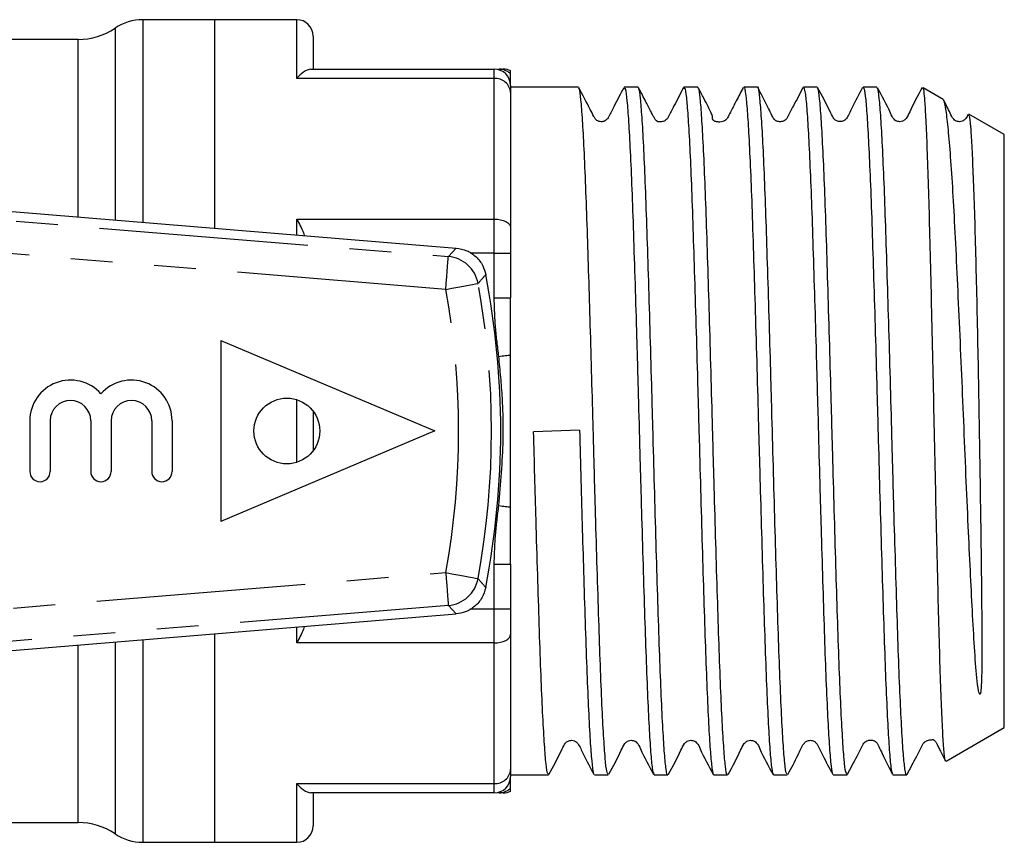
# Model space of a CAD drawing. Extents: x 174 to 232, y 98 to 244.
# Drawn here: x 203 to 232, y 98 to 123 of the extents above; entities that cross this region are included whole.
import ezdxf

# ---------------------------------------------------------------- set-up
doc = ezdxf.new("R2010")
doc.units = 0
doc.linetypes.add('PHANTOM', pattern=[12.7, 6.35, -1.27, 1.27, -1.27, 1.27, -1.27])
doc.layers.get('0').update_dxf_attribs({"linetype": 'CONTINUOUS'})

msp = doc.modelspace()

# ---------------------------------------------------------------- linework, layer by layer
at = {"color": 7, "linetype": 'CONTINUOUS'}
for p, q in [((208.479, 123.19), (206.301, 123.19)), ((210.979, 123.19), (208.479, 123.19)), ((208.479, 123.19), (208.479, 116.853)), ((211.479, 122.69), (211.479, 121.69)), ((204.341, 122.59), (200.301, 122.59)), ((211.408, 121.69), (216.979, 121.69)), ((217.479, 121.19), (217.479, 120.976)), ((219.537, 121.14), (217.479, 121.14)), ((217.479, 120.976), (217.479, 116.871)), ((221.351, 121.14), (220.933, 121.14)), ((223.165, 121.14), (222.747, 121.14)), ((224.979, 121.14), (224.561, 121.14)), ((226.793, 121.14), (226.375, 121.14)), ((228.607, 121.14), (228.189, 121.14)), ((230.622, 120.769), (230.01, 121.123)), ((232.479, 119.697), (231.406, 120.316)), ((232.479, 110.69), (232.479, 119.697)), ((202.21, 117.367), (215.823, 116.251)), ((217.479, 116.871), (217.479, 116.098)), ((217.479, 116.098), (217.479, 114.739)), ((208.679, 113.44), (208.679, 107.94)), ((208.679, 113.44), (215.179, 110.69)), ((211.479, 111.29), (211.479, 110.09)), ((202.872, 111.002), (202.872, 109.459)), ((203.489, 111.002), (203.489, 109.459)), ((204.724, 111.002), (204.724, 109.459)), ((205.341, 111.002), (205.341, 109.459)), ((206.576, 111.002), (206.576, 109.459)), ((207.193, 111.002), (207.193, 109.459)), ((219.572, 110.711), (218.177, 110.669)), ((215.179, 110.69), (208.679, 107.94)), ((232.479, 101.683), (232.479, 110.69)), ((217.479, 106.641), (217.479, 105.282)), ((202.21, 104.013), (215.823, 105.129)), ((217.479, 105.282), (217.479, 104.509)), ((208.479, 104.527), (208.479, 98.19)), ((217.479, 104.509), (217.479, 100.404)), ((230.709, 100.661), (232.479, 101.683)), ((217.479, 100.404), (217.479, 100.19)), ((217.479, 100.24), (218.63, 100.24)), ((220.026, 100.24), (220.444, 100.24)), ((221.84, 100.24), (222.258, 100.24)), ((223.654, 100.24), (224.072, 100.24)), ((225.468, 100.24), (225.886, 100.24)), ((227.282, 100.24), (227.7, 100.24)), ((229.096, 100.24), (229.514, 100.24)), ((216.979, 99.69), (211.408, 99.69)), ((211.479, 99.69), (211.479, 98.69)), ((200.301, 98.79), (204.341, 98.79)), ((206.301, 98.19), (208.479, 98.19)), ((208.479, 98.19), (210.979, 98.19))]:
    msp.add_line(p, q, dxfattribs=at)
at = {"color": 8, "linetype": 'PHANTOM'}
for p, q in [((206.301, 123.19), (206.301, 117.032)), ((210.979, 121.404), (210.979, 123.19)), ((205.461, 122.933), (205.461, 117.101)), ((204.341, 117.193), (204.341, 122.59)), ((216.979, 121.404), (216.979, 121.69)), ((216.979, 121.404), (210.979, 121.404)), ((216.979, 117.128), (216.979, 121.404)), ((192.333, 117.897), (215.588, 115.99)), ((210.979, 117.128), (216.979, 117.128)), ((210.979, 116.648), (210.979, 117.128)), ((216.979, 116.098), (216.979, 117.128)), ((215.506, 114.993), (192.251, 116.9)), ((215.588, 115.99), (215.823, 116.251)), ((216.979, 116.098), (216.253, 116.098)), ((216.979, 114.739), (216.979, 116.098)), ((216.979, 116.098), (217.479, 116.098)), ((216.979, 114.739), (217.479, 114.739)), ((210.979, 109.736), (210.979, 111.644)), ((216.979, 105.282), (216.979, 106.641)), ((216.979, 106.641), (217.479, 106.641)), ((192.251, 104.48), (215.506, 106.387)), ((215.588, 105.39), (192.333, 103.483)), ((215.823, 105.129), (215.588, 105.39)), ((216.251, 105.282), (216.979, 105.282)), ((216.979, 105.282), (217.479, 105.282)), ((216.979, 104.252), (216.979, 105.282)), ((210.979, 104.252), (210.979, 104.732)), ((204.341, 98.79), (204.341, 104.187)), ((205.461, 104.279), (205.461, 98.447)), ((206.301, 104.348), (206.301, 98.19)), ((216.979, 104.252), (210.979, 104.252)), ((216.979, 99.976), (216.979, 104.252)), ((210.979, 99.976), (216.979, 99.976)), ((210.979, 98.19), (210.979, 99.976)), ((216.979, 99.69), (216.979, 99.976))]:
    msp.add_line(p, q, dxfattribs=at)
at = {"color": 8, "linetype": 'PHANTOM', "flags": 128}
for points in [[(216.979, 117.128), (217.077, 117.124), (217.171, 117.109), (217.257, 117.085), (217.333, 117.053), (217.395, 117.014), (217.441, 116.97), (217.47, 116.921), (217.479, 116.871)], [(215.506, 114.993), (215.522, 115.186), (215.537, 115.371), (215.551, 115.542), (215.564, 115.692), (215.574, 115.816), (215.582, 115.909), (215.586, 115.968), (215.588, 115.99)], [(215.506, 114.993), (215.696, 115.028), (215.879, 115.062), (216.047, 115.093), (216.196, 115.12), (216.318, 115.143), (216.41, 115.16), (216.468, 115.171), (216.49, 115.175)], [(217.12, 112.957), (217.17, 112.963), (217.22, 112.97), (217.269, 112.976), (217.316, 112.982), (217.361, 112.987), (217.403, 112.993), (217.443, 112.998), (217.479, 113.002)], [(217.12, 108.423), (217.17, 108.417), (217.22, 108.41), (217.269, 108.404), (217.316, 108.398), (217.361, 108.393), (217.403, 108.387), (217.443, 108.382), (217.479, 108.378)], [(215.506, 106.387), (215.696, 106.352), (215.879, 106.318), (216.047, 106.287), (216.196, 106.26), (216.318, 106.237), (216.41, 106.22), (216.468, 106.209), (216.49, 106.205)], [(215.506, 106.387), (215.522, 106.194), (215.537, 106.009), (215.551, 105.838), (215.564, 105.688), (215.574, 105.564), (215.582, 105.471), (215.586, 105.412), (215.588, 105.39)], [(216.979, 104.252), (217.077, 104.256), (217.171, 104.271), (217.257, 104.295), (217.333, 104.327), (217.395, 104.366), (217.441, 104.41), (217.47, 104.459), (217.479, 104.509)]]:
    msp.add_lwpolyline(points, dxfattribs=at)
at = {"color": 7, "linetype": 'CONTINUOUS'}
msp.add_circle((210.679, 110.69), 1, dxfattribs=at)
for centre, radius, start, end in [((206.301, 121.69), 1.5, 90, 124.0477), ((210.979, 122.69), 0.5, 0, 90), ((204.341, 124.59), 2, 270, 304.0477), ((216.979, 121.19), 0.5, 0, 90), ((217.254, 121.19), 0.5, 62.6023, 89.9756), ((192.179, 110.69), 25, 349.0364, 10.9636), ((204.106, 111.002), 1.235, 41.4096, 180), ((205.959, 111.002), 1.235, 0, 138.5904), ((204.106, 111.002), 0.617, 360, 180), ((205.959, 111.002), 0.617, 0, 180), ((203.18, 109.459), 0.309, 180, 0), ((205.032, 109.459), 0.309, 180, 360), ((206.885, 109.459), 0.309, 180, 360), ((216.979, 100.19), 0.5, 270, 0), ((217.254, 100.19), 0.5, 270.0241, 297.0563), ((204.341, 96.79), 2, 55.9523, 90), ((206.301, 99.69), 1.5, 235.9523, 270), ((210.979, 98.69), 0.5, 270, 0)]:
    msp.add_arc(centre, radius, start, end, dxfattribs=at)
at = {"color": 8, "linetype": 'PHANTOM'}
for centre, radius, start, end in [((217.12, 121.196), 0.494, 43.3156, 89.9572), ((217.013, 120.937), 0.468, 4.7377, 94.0596), ((215.506, 114.993), 1, 10.467, 85.2969), ((152.534, 170.713), 84.705, 319.02925, 319.2707), ((192.179, 110.69), 23.721, 349.5479, 10.4521), ((192.179, 110.69), 24.72, 349.5479, 10.4521), ((215.506, 106.387), 1, 274.7031, 349.533), ((152.359, 50.515), 84.936, 40.72963, 40.97042), ((217.013, 100.443), 0.468, 265.9404, 355.2623), ((217.12, 100.184), 0.494, 270.0428, 316.6844)]:
    msp.add_arc(centre, radius, start, end, dxfattribs=at)
at = {"color": 7, "linetype": 'CONTINUOUS'}
for points, knots in [([(211.408, 121.69), (211.338, 121.671), (211.217, 121.638), (211.051, 121.484), (210.981, 121.406), (210.979, 121.404)], [0, 0, 0, 0, 0.566884, 0.991598, 1, 1, 1, 1]), ([(217.12, 121.69), (217.189, 121.69), (217.267, 121.69), (217.249, 121.69), (217.246, 121.69)], [0, 0, 0, 0, 0.871189, 1, 1, 1, 1]), ([(217.479, 121.535), (217.479, 121.565), (217.479, 121.635), (217.479, 121.63), (217.479, 121.627)], [0, 0, 0, 0, 0.427632, 1, 1, 1, 1]), ([(217.479, 121.19), (217.479, 121.191), (217.479, 121.257), (217.479, 121.396), (217.479, 121.484), (217.479, 121.535)], [0, 0, 0, 0, 0.009599, 0.434987, 1, 1, 1, 1]), ([(225.886, 100.278), (225.876, 100.272), (225.851, 100.258), (225.809, 100.566), (225.762, 101.158), (225.712, 102.041), (225.663, 103.157), (225.615, 104.5), (225.567, 106.005), (225.517, 107.657), (225.468, 109.38), (225.42, 111.157), (225.372, 112.904), (225.322, 114.604), (225.273, 116.178), (225.226, 117.609), (225.177, 118.832), (225.127, 119.832), (225.078, 120.574), (225.031, 121.006), (224.997, 121.185), (224.98, 121.136), (224.979, 121.134)], [0, 0, 0, 0, 0.030988, 0.083935, 0.138418, 0.191364, 0.245845, 0.298793, 0.353276, 0.406222, 0.460704, 0.513651, 0.568134, 0.62108, 0.675562, 0.728509, 0.782992, 0.835938, 0.89042, 0.943367, 0.997849, 1, 1, 1, 1]), ([(220.444, 100.258), (220.43, 100.273), (220.399, 100.304), (220.353, 100.714), (220.305, 101.393), (220.255, 102.351), (220.206, 103.535), (220.159, 104.934), (220.11, 106.483), (220.06, 108.166), (220.02, 109.596), (219.983, 110.99), (219.946, 112.335), (219.9, 113.909), (219.855, 115.417), (219.81, 116.84), (219.763, 118.155), (219.714, 119.284), (219.664, 120.181), (219.617, 120.789), (219.574, 121.114), (219.547, 121.107), (219.537, 121.104)], [0, 0, 0, 0, 0.0469968, 0.0999401, 0.1544189, 0.2073609, 0.2618382, 0.3147815, 0.3692602, 0.4222023, 0.4766797, 0.5009941, 0.5497303, 0.5996547, 0.6483908, 0.6983152, 0.7512572, 0.8057345, 0.8586766, 0.9131539, 0.9660961, 1, 1, 1, 1]), ([(220.915, 121.121), (220.817, 120.935), (220.661, 120.639), (220.503, 120.322), (220.422, 120.177), (220.385, 120.141), (220.325, 120.101), (220.246, 120.085), (220.182, 120.094), (220.15, 120.103), (220.102, 120.125), (220.046, 120.175), (219.988, 120.292), (219.818, 120.614), (219.665, 120.908), (219.549, 121.131)], [0, 0, 0, 0, 0.212603, 0.33774, 0.369989, 0.391313, 0.446487, 0.520336, 0.564065, 0.587535, 0.612746, 0.641242, 0.672159, 0.75159, 1, 1, 1, 1]), ([(220.933, 121.107), (220.944, 121.106), (220.972, 121.105), (221.016, 120.759), (221.063, 120.132), (221.113, 119.219), (221.162, 118.076), (221.21, 116.711), (221.258, 115.189), (221.308, 113.524), (221.357, 111.793), (221.404, 110.016), (221.453, 108.274), (221.503, 106.584), (221.552, 105.027), (221.599, 103.616), (221.648, 102.419), (221.698, 101.445), (221.746, 100.748), (221.793, 100.314), (221.824, 100.272), (221.84, 100.251)], [0, 0, 0, 0, 0.037286, 0.090233, 0.144715, 0.19766, 0.252141, 0.305087, 0.359569, 0.412514, 0.466995, 0.519941, 0.574423, 0.627369, 0.681849, 0.734795, 0.789277, 0.842222, 0.896703, 0.949649, 1, 1, 1, 1]), ([(222.258, 100.255), (222.256, 100.25), (222.238, 100.202), (222.203, 100.391), (222.156, 100.837), (222.107, 101.599), (222.058, 102.604), (222.008, 103.85), (221.962, 105.278), (221.912, 106.873), (221.863, 108.562), (221.814, 110.328), (221.767, 112.087), (221.717, 113.823), (221.668, 115.454), (221.62, 116.964), (221.572, 118.284), (221.522, 119.397), (221.473, 120.259), (221.425, 120.84), (221.385, 121.13), (221.359, 121.11), (221.351, 121.104)], [0, 0, 0, 0, 0.005837, 0.058783, 0.113265, 0.166212, 0.220694, 0.273642, 0.328124, 0.381071, 0.435553, 0.488501, 0.542984, 0.595931, 0.650413, 0.703361, 0.757844, 0.810791, 0.865273, 0.918221, 0.972704, 1, 1, 1, 1]), ([(222.732, 121.127), (222.636, 120.94), (222.483, 120.645), (222.317, 120.334), (222.255, 120.207), (222.234, 120.178), (222.191, 120.13), (222.135, 120.102), (222.047, 120.079), (221.977, 120.087), (221.942, 120.085), (221.889, 120.131), (221.866, 120.158), (221.848, 120.193), (221.818, 120.249), (221.773, 120.336), (221.68, 120.517), (221.537, 120.798), (221.428, 121.006), (221.364, 121.13)], [0, 0, 0, 0, 0.1739128, 0.2753437, 0.2898567, 0.300854, 0.308901, 0.3826887, 0.4885452, 0.5570454, 0.6276606, 0.6422083, 0.6556492, 0.6682721, 0.6811746, 0.71036, 0.747079, 0.8502629, 1, 1, 1, 1]), ([(222.747, 121.104), (222.754, 121.112), (222.778, 121.138), (222.818, 120.866), (222.866, 120.304), (222.915, 119.459), (222.965, 118.36), (223.013, 117.053), (223.06, 115.552), (223.11, 113.928), (223.16, 112.197), (223.207, 110.438), (223.256, 108.671), (223.305, 106.977), (223.355, 105.373), (223.401, 103.934), (223.451, 102.675), (223.5, 101.655), (223.549, 100.877), (223.596, 100.411), (223.632, 100.209), (223.651, 100.255), (223.654, 100.261)], [0, 0, 0, 0, 0.023939, 0.078422, 0.13137, 0.185853, 0.2388, 0.293283, 0.34623, 0.400713, 0.45366, 0.508142, 0.561089, 0.615572, 0.668519, 0.723002, 0.775949, 0.830432, 0.88338, 0.937863, 0.99081, 1, 1, 1, 1]), ([(224.072, 100.272), (224.067, 100.263), (224.044, 100.227), (224.006, 100.468), (223.959, 100.993), (223.91, 101.809), (223.86, 102.88), (223.812, 104.163), (223.764, 105.644), (223.715, 107.255), (223.665, 108.978), (223.617, 110.734), (223.569, 112.505), (223.52, 114.208), (223.47, 115.827), (223.423, 117.286), (223.374, 118.57), (223.325, 119.618), (223.275, 120.427), (223.229, 120.93), (223.191, 121.158), (223.17, 121.118), (223.165, 121.109)], [0, 0, 0, 0, 0.017639, 0.072122, 0.125071, 0.179554, 0.232502, 0.286985, 0.339932, 0.394416, 0.447363, 0.501846, 0.554793, 0.609276, 0.662224, 0.716707, 0.769654, 0.824137, 0.877085, 0.931568, 0.984516, 1, 1, 1, 1]), ([(224.548, 121.13), (224.477, 120.993), (224.354, 120.757), (224.198, 120.458), (224.107, 120.28), (224.059, 120.19), (224.041, 120.169), (224.029, 120.157), (224.019, 120.148), (224.008, 120.139), (223.989, 120.125), (223.962, 120.11), (223.907, 120.086), (223.823, 120.073), (223.727, 120.09), (223.68, 120.1), (223.641, 120.133), (223.634, 120.142), (223.63, 120.146), (223.628, 120.149), (223.626, 120.152), (223.623, 120.157), (223.621, 120.162), (223.618, 120.168), (223.611, 120.187), (223.609, 120.208), (223.61, 120.235), (223.613, 120.261), (223.573, 120.361), (223.483, 120.544), (223.345, 120.81), (223.238, 121.015), (223.18, 121.126)], [0, 0, 0, 0, 0.113906, 0.196967, 0.249565, 0.265267, 0.275089, 0.278645, 0.281898, 0.285307, 0.289276, 0.299802, 0.314535, 0.35761, 0.419228, 0.480647, 0.487839, 0.490283, 0.491293, 0.492217, 0.493112, 0.494044, 0.496227, 0.49908, 0.50274, 0.530198, 0.576705, 0.666009, 0.752172, 0.8293, 0.908406, 1, 1, 1, 1]), ([(224.561, 121.114), (224.565, 121.122), (224.585, 121.165), (224.621, 120.952), (224.668, 120.468), (224.717, 119.675), (224.767, 118.642), (224.816, 117.371), (224.863, 115.923), (224.912, 114.312), (224.962, 112.614), (225.01, 110.845), (225.058, 109.087), (225.108, 107.36), (225.157, 105.742), (225.205, 104.25), (225.253, 102.954), (225.303, 101.868), (225.352, 101.037), (225.399, 100.492), (225.438, 100.235), (225.461, 100.266), (225.468, 100.275)], [0, 0, 0, 0, 0.012127, 0.065075, 0.119558, 0.172505, 0.226988, 0.279936, 0.334419, 0.387366, 0.441849, 0.494797, 0.549281, 0.602228, 0.656711, 0.709659, 0.764144, 0.817091, 0.871573, 0.924521, 0.979005, 1, 1, 1, 1]), ([(226.362, 121.13), (226.266, 120.943), (226.113, 120.648), (225.946, 120.336), (225.884, 120.208), (225.858, 120.173), (225.844, 120.158), (225.824, 120.14), (225.807, 120.128), (225.788, 120.116), (225.756, 120.102), (225.709, 120.088), (225.646, 120.085), (225.591, 120.097), (225.557, 120.11), (225.529, 120.126), (225.505, 120.144), (225.457, 120.191), (225.4, 120.322), (225.228, 120.661), (225.098, 120.919), (224.997, 121.12)], [0, 0, 0, 0, 0.210585, 0.332586, 0.349829, 0.3628, 0.379843, 0.387406, 0.394865, 0.402528, 0.410676, 0.429176, 0.45146, 0.477778, 0.492456, 0.50073, 0.510541, 0.522125, 0.567402, 0.664291, 1, 1, 1, 1]), ([(226.375, 121.137), (226.391, 121.11), (226.424, 121.056), (226.471, 120.601), (226.519, 119.889), (226.569, 118.901), (226.619, 117.692), (226.666, 116.271), (226.715, 114.706), (226.765, 113.012), (226.813, 111.267), (226.86, 109.49), (226.91, 107.763), (226.96, 106.104), (227.007, 104.589), (227.055, 103.235), (227.105, 102.105), (227.155, 101.204), (227.202, 100.6), (227.24, 100.291), (227.261, 100.288), (227.267, 100.288)], [0, 0, 0, 0, 0.054175, 0.108005, 0.163398, 0.217227, 0.272618, 0.326448, 0.38184, 0.43567, 0.49106, 0.544891, 0.600282, 0.654112, 0.709503, 0.763332, 0.818723, 0.872553, 0.927943, 0.981773, 1, 1, 1, 1]), ([(227.7, 100.262), (227.687, 100.272), (227.657, 100.293), (227.612, 100.677), (227.564, 101.344), (227.515, 102.278), (227.465, 103.458), (227.418, 104.833), (227.369, 106.387), (227.32, 108.048), (227.27, 109.801), (227.223, 111.562), (227.174, 113.315), (227.124, 114.978), (227.076, 116.533), (227.029, 117.91), (226.979, 119.092), (226.929, 120.028), (226.881, 120.698), (226.836, 121.086), (226.806, 121.108), (226.793, 121.119)], [0, 0, 0, 0, 0.042799, 0.097279, 0.150224, 0.204705, 0.257649, 0.31213, 0.365075, 0.419555, 0.472501, 0.526982, 0.579927, 0.634407, 0.687353, 0.741834, 0.794779, 0.849259, 0.902206, 0.956687, 1, 1, 1, 1]), ([(228.174, 121.126), (228.062, 120.923), (227.893, 120.615), (227.738, 120.254), (227.631, 120.123), (227.552, 120.087), (227.416, 120.091), (227.347, 120.136), (227.312, 120.169), (227.256, 120.253), (227.105, 120.576), (226.939, 120.883), (226.808, 121.125)], [0, 0, 0, 0, 0.24527, 0.372523, 0.388733, 0.471231, 0.546132, 0.59695, 0.614767, 0.638501, 0.714312, 1, 1, 1, 1]), ([(228.189, 121.111), (228.196, 121.116), (228.219, 121.133), (228.257, 120.894), (228.302, 120.379), (228.351, 119.563), (228.401, 118.489), (228.45, 117.204), (228.497, 115.721), (228.547, 114.11), (228.596, 112.386), (228.644, 110.63), (228.692, 108.859), (228.742, 107.156), (228.791, 105.539), (228.838, 104.082), (228.887, 102.8), (228.937, 101.752), (228.986, 100.955), (229.032, 100.428), (229.064, 100.319), (229.079, 100.266)], [0, 0, 0, 0, 0.024255, 0.074004, 0.127947, 0.183456, 0.237399, 0.292906, 0.346849, 0.402357, 0.4563, 0.511807, 0.56575, 0.621257, 0.6752, 0.730707, 0.78465, 0.840157, 0.894101, 0.949609, 1, 1, 1, 1]), ([(229.514, 100.25), (229.513, 100.247), (229.495, 100.199), (229.46, 100.384), (229.413, 100.83), (229.364, 101.581), (229.314, 102.59), (229.265, 103.821), (229.218, 105.26), (229.169, 106.838), (229.119, 108.542), (229.071, 110.29), (229.024, 112.066), (228.974, 113.787), (228.924, 115.435), (228.877, 116.934), (228.828, 118.269), (228.779, 119.376), (228.729, 120.25), (228.683, 120.829), (228.641, 121.125), (228.616, 121.109), (228.607, 121.103)], [0, 0, 0, 0, 0.004175, 0.058656, 0.111604, 0.166087, 0.219033, 0.273515, 0.326463, 0.380945, 0.433892, 0.488374, 0.541321, 0.595803, 0.648749, 0.703231, 0.756178, 0.81066, 0.863606, 0.918088, 0.970428, 1, 1, 1, 1]), ([(229.987, 121.125), (229.851, 120.88), (229.672, 120.561), (229.532, 120.216), (229.442, 120.129), (229.389, 120.102), (229.317, 120.086), (229.245, 120.095), (229.183, 120.118), (229.088, 120.192), (228.946, 120.548), (228.766, 120.869), (228.623, 121.124)], [0, 0, 0, 0, 0.298697, 0.389646, 0.425838, 0.457105, 0.496572, 0.520844, 0.547534, 0.5756, 0.663399, 1, 1, 1, 1]), ([(229.998, 121.101), (230.003, 121.105), (230.019, 121.115), (230.046, 120.888), (230.079, 120.416), (230.116, 119.652), (230.154, 118.617), (230.192, 117.347), (230.228, 115.908), (230.267, 114.309), (230.305, 112.628), (230.342, 110.884), (230.379, 109.159), (230.417, 107.467), (230.455, 105.891), (230.492, 104.443), (230.529, 103.194), (230.568, 102.155), (230.606, 101.368), (230.642, 100.861), (230.672, 100.633), (230.69, 100.675), (230.695, 100.686)], [0, 0, 0, 0, 0.02189, 0.069787, 0.118767, 0.172666, 0.228149, 0.281704, 0.336816, 0.390248, 0.445247, 0.498386, 0.553074, 0.606029, 0.660533, 0.713257, 0.767522, 0.819999, 0.874009, 0.926317, 0.98016, 1, 1, 1, 1]), ([(231.392, 120.292), (231.4, 120.291), (231.42, 120.288), (231.453, 119.979), (231.489, 119.399), (231.527, 118.565), (231.566, 117.506), (231.602, 116.266), (231.636, 114.858), (231.669, 113.348), (231.7, 111.754), (231.726, 110.149), (231.752, 108.549), (231.771, 107.147), (231.786, 105.941), (231.795, 104.928), (231.8, 104.023), (231.795, 103.352), (231.784, 102.963), (231.768, 102.796), (231.76, 102.743), (231.755, 102.72), (231.751, 102.709), (231.749, 102.704), (231.747, 102.7), (231.745, 102.697), (231.743, 102.695), (231.742, 102.693), (231.741, 102.692), (231.739, 102.692), (231.738, 102.692), (231.735, 102.692), (231.727, 102.698), (231.713, 102.731), (231.678, 102.884), (231.629, 103.313), (231.57, 104.099), (231.511, 105.203), (231.448, 106.445), (231.383, 107.828), (231.314, 109.36), (231.248, 110.98), (231.179, 112.614), (231.108, 114.195), (231.038, 115.706), (230.972, 117.076), (230.902, 118.286), (230.832, 119.284), (230.762, 120.061), (230.698, 120.538), (230.647, 120.76), (230.619, 120.752), (230.611, 120.75)], [0, 0, 0, 0, 0.019317, 0.052424, 0.084599, 0.117722, 0.149661, 0.182525, 0.214491, 0.247394, 0.279187, 0.311902, 0.343681, 0.376387, 0.400518, 0.425042, 0.449948, 0.473203, 0.486074, 0.489416, 0.490835, 0.491519, 0.491747, 0.491906, 0.492017, 0.492125, 0.492173, 0.492213, 0.492241, 0.492269, 0.492304, 0.492364, 0.492559, 0.493466, 0.497069, 0.511474, 0.540328, 0.569925, 0.598763, 0.628264, 0.660478, 0.693627, 0.725883, 0.759048, 0.791761, 0.825421, 0.858237, 0.89198, 0.925193, 0.959364, 0.988827, 1, 1, 1, 1]), ([(231.375, 120.308), (231.356, 120.265), (231.325, 120.194), (231.256, 120.129), (231.203, 120.102), (231.131, 120.086), (231.058, 120.095), (230.997, 120.118), (230.902, 120.192), (230.813, 120.42), (230.703, 120.618), (230.63, 120.75)], [0, 0, 0, 0, 0.106381, 0.178882, 0.241534, 0.320481, 0.36899, 0.422314, 0.478381, 0.653785, 1, 1, 1, 1]), ([(210.979, 117.128), (210.981, 117.126), (211.051, 116.995), (211.141, 116.838), (211.205, 116.656), (211.215, 116.629)], [0, 0, 0, 0, 0.016516, 0.85145, 1, 1, 1, 1]), ([(215.823, 116.251), (215.935, 116.231), (216.157, 116.19), (216.44, 115.994), (216.641, 115.737), (216.697, 115.537), (216.723, 115.445)], [0, 0, 0, 0, 0.25992, 0.51984, 0.779735, 1, 1, 1, 1]), ([(217.479, 113.002), (217.479, 113.332), (217.479, 113.91), (217.479, 114.485), (217.479, 114.733), (217.479, 114.739)], [0, 0, 0, 0, 0.565013, 0.990401, 1, 1, 1, 1]), ([(217.479, 108.378), (217.479, 108.71), (217.479, 109.645), (217.479, 110.886), (217.479, 112.097), (217.479, 112.701), (217.479, 113.002)], [0, 0, 0, 0, 0.216252, 0.607229, 0.803716, 1, 1, 1, 1]), ([(219.572, 110.711), (219.586, 110.2), (219.613, 109.176), (219.657, 107.662), (219.702, 106.151), (219.749, 104.675), (219.796, 103.321), (219.846, 102.166), (219.895, 101.257), (219.943, 100.628), (219.981, 100.301), (220.005, 100.291), (220.011, 100.288)], [0, 0, 0, 0, 0.096555, 0.193109, 0.291825, 0.401104, 0.513551, 0.622826, 0.73527, 0.844548, 0.956995, 1, 1, 1, 1]), ([(218.63, 100.266), (218.618, 100.272), (218.588, 100.286), (218.544, 100.654), (218.496, 101.308), (218.447, 102.231), (218.397, 103.401), (218.35, 104.767), (218.301, 106.315), (218.256, 107.846), (218.214, 109.316), (218.189, 110.215), (218.177, 110.669)], [0, 0, 0, 0, 0.080901, 0.189996, 0.296016, 0.405111, 0.511131, 0.620225, 0.726245, 0.83534, 0.916982, 1, 1, 1, 1]), ([(217.479, 106.641), (217.479, 106.647), (217.479, 106.895), (217.479, 107.47), (217.479, 108.048), (217.479, 108.378)], [0, 0, 0, 0, 0.009599, 0.434987, 1, 1, 1, 1]), ([(216.723, 105.935), (216.691, 105.827), (216.626, 105.61), (216.4, 105.351), (216.123, 105.179), (215.918, 105.145), (215.823, 105.129)], [0, 0, 0, 0, 0.25992, 0.51984, 0.779735, 1, 1, 1, 1]), ([(211.215, 104.751), (211.205, 104.724), (211.141, 104.542), (211.051, 104.385), (210.981, 104.254), (210.979, 104.252)], [0, 0, 0, 0, 0.14855, 0.983484, 1, 1, 1, 1]), ([(218.645, 100.254), (218.776, 100.497), (218.942, 100.804), (219.092, 101.127), (219.149, 101.211), (219.184, 101.244), (219.254, 101.288), (219.363, 101.296), (219.442, 101.264), (219.48, 101.236), (219.5, 101.218), (219.578, 101.122), (219.728, 100.768), (219.898, 100.458), (220.011, 100.254)], [0, 0, 0, 0, 0.285855, 0.3616796, 0.3853871, 0.4031409, 0.4537947, 0.5284926, 0.5740902, 0.5985083, 0.611121, 0.6273018, 0.7545723, 1, 1, 1, 1]), ([(220.46, 100.256), (220.597, 100.501), (220.775, 100.82), (220.915, 101.164), (221.005, 101.251), (221.058, 101.278), (221.13, 101.294), (221.203, 101.285), (221.264, 101.262), (221.359, 101.188), (221.502, 100.831), (221.682, 100.51), (221.824, 100.255)], [0, 0, 0, 0, 0.299489, 0.390646, 0.426851, 0.458036, 0.49741, 0.521642, 0.548292, 0.576314, 0.663923, 1, 1, 1, 1]), ([(222.274, 100.256), (222.411, 100.501), (222.589, 100.82), (222.729, 101.164), (222.819, 101.251), (222.872, 101.278), (222.944, 101.294), (223.016, 101.285), (223.078, 101.262), (223.173, 101.188), (223.315, 100.832), (223.495, 100.511), (223.638, 100.256)], [0, 0, 0, 0, 0.298386, 0.38945, 0.425745, 0.457138, 0.496682, 0.520973, 0.547671, 0.575744, 0.663575, 1, 1, 1, 1]), ([(224.087, 100.254), (224.224, 100.499), (224.402, 100.818), (224.543, 101.164), (224.633, 101.251), (224.686, 101.278), (224.758, 101.294), (224.83, 101.285), (224.891, 101.262), (224.987, 101.188), (225.129, 100.832), (225.309, 100.511), (225.452, 100.256)], [0, 0, 0, 0, 0.299076, 0.389961, 0.426077, 0.457241, 0.496638, 0.520893, 0.547572, 0.575627, 0.663368, 1, 1, 1, 1]), ([(225.901, 100.254), (226.01, 100.45), (226.182, 100.763), (226.326, 101.115), (226.438, 101.248), (226.505, 101.283), (226.615, 101.298), (226.701, 101.263), (226.741, 101.232), (226.767, 101.206), (226.844, 101.09), (226.996, 100.757), (227.161, 100.45), (227.267, 100.254)], [0, 0, 0, 0, 0.236261, 0.375231, 0.398147, 0.450663, 0.515544, 0.574228, 0.600846, 0.615127, 0.6341, 0.765614, 1, 1, 1, 1]), ([(227.712, 100.249), (227.811, 100.438), (227.967, 100.735), (228.127, 101.051), (228.208, 101.199), (228.23, 101.222), (228.251, 101.24), (228.269, 101.253), (228.29, 101.265), (228.324, 101.281), (228.374, 101.294), (228.439, 101.298), (228.496, 101.285), (228.528, 101.274), (228.557, 101.258), (228.582, 101.24), (228.606, 101.214), (228.638, 101.168), (228.691, 101.046), (228.862, 100.698), (228.983, 100.452), (229.079, 100.258)], [0, 0, 0, 0, 0.196142, 0.309729, 0.337628, 0.35282, 0.359237, 0.365786, 0.373059, 0.381494, 0.402754, 0.430651, 0.46537, 0.485086, 0.494517, 0.504176, 0.514778, 0.526689, 0.556374, 0.65099, 1, 1, 1, 1]), ([(229.527, 100.251), (229.624, 100.437), (229.776, 100.733), (229.943, 101.044), (230.005, 101.172), (230.026, 101.202), (230.041, 101.218), (230.074, 101.25), (230.14, 101.287), (230.225, 101.307), (230.292, 101.308), (230.322, 101.317), (230.369, 101.279), (230.389, 101.254), (230.406, 101.221), (230.428, 101.181), (230.452, 101.135), (230.491, 101.06), (230.568, 100.907), (230.621, 100.798), (230.659, 100.721)], [0, 0, 0, 0, 0.186137, 0.294357, 0.309721, 0.321295, 0.3297, 0.340624, 0.423051, 0.59017, 0.67743, 0.763559, 0.781998, 0.797957, 0.81211, 0.825992, 0.840845, 0.857708, 0.900109, 1, 1, 1, 1]), ([(210.979, 99.976), (210.981, 99.974), (211.051, 99.896), (211.217, 99.742), (211.338, 99.709), (211.408, 99.69)], [0, 0, 0, 0, 0.008402, 0.433116, 1, 1, 1, 1]), ([(217.479, 99.845), (217.479, 99.896), (217.479, 99.984), (217.479, 100.123), (217.479, 100.189), (217.479, 100.19)], [0, 0, 0, 0, 0.565013, 0.990401, 1, 1, 1, 1]), ([(217.246, 99.69), (217.245, 99.69), (217.242, 99.69), (217.164, 99.69), (217.12, 99.69)], [0, 0, 0, 0, 0.432873, 1, 1, 1, 1]), ([(217.479, 99.748), (217.479, 99.747), (217.479, 99.747), (217.479, 99.813), (217.479, 99.845)], [0, 0, 0, 0, 0.50925, 1, 1, 1, 1])]:
    msp.add_open_spline(points, degree=3, knots=knots, dxfattribs=at)
at = {"color": 8, "linetype": 'PHANTOM'}
for points, knots in [([(217.12, 112.957), (217.083, 113.252), (217.009, 113.844), (216.989, 114.44), (216.979, 114.739)], [0, 0, 0, 0, 0.499287, 1, 1, 1, 1]), ([(217.12, 108.423), (217.179, 109.088), (217.274, 110.175), (217.245, 111.691), (217.162, 112.535), (217.12, 112.957)], [0, 0, 0, 0, 0.44057, 0.719676, 1, 1, 1, 1]), ([(216.979, 106.641), (216.989, 106.939), (217.008, 107.535), (217.083, 108.126), (217.12, 108.423)], [0, 0, 0, 0, 0.49878, 1, 1, 1, 1])]:
    msp.add_open_spline(points, degree=3, knots=knots, dxfattribs=at)

doc.saveas('drawing.dxf')
